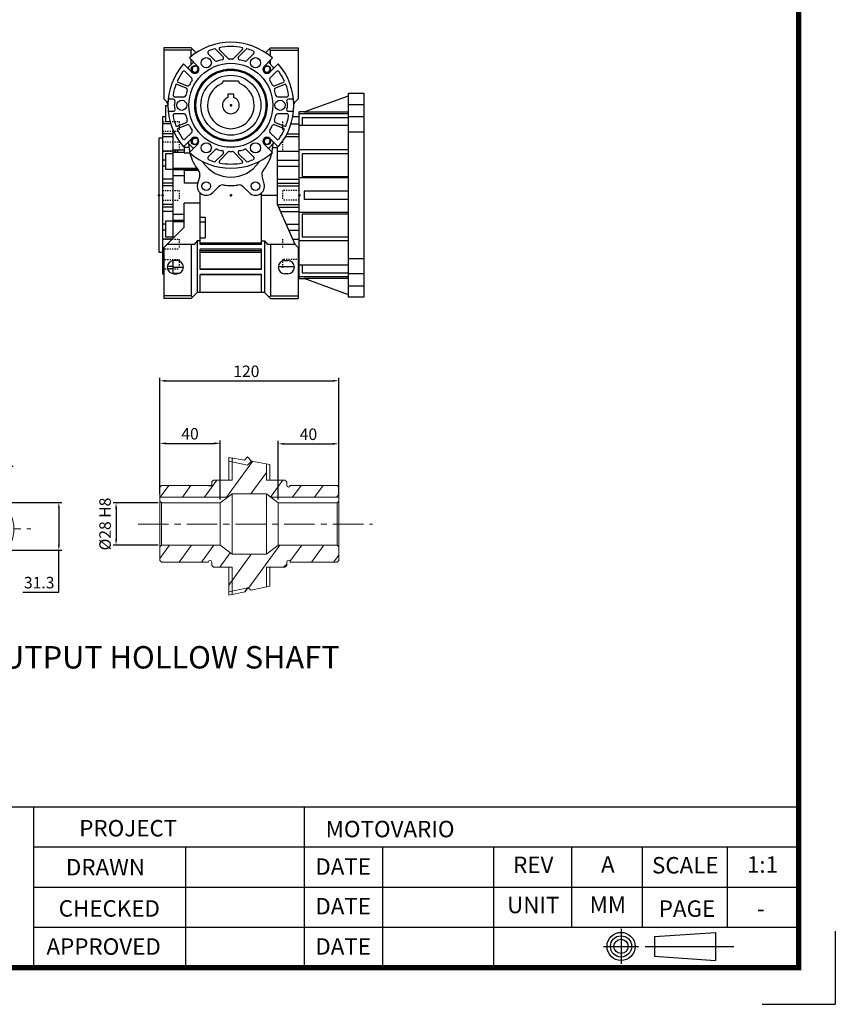
# Model space of a CAD drawing. Extents: x 2817 to 4883, y 200 to 1690.
# Drawn here: x 4202 to 4883, y 200 to 1022 of the extents above; entities that cross this region are included whole.
import ezdxf

# ---------------------------------------------------------------- set-up
doc = ezdxf.new("R2010")
doc.units = 0
doc.header["$MEASUREMENT"] = 0
doc.linetypes.add('CENTER', pattern=[50.8, 31.75, -6.35, 6.35, -6.35])
doc.linetypes.add('Dashed', pattern=[2, 1, -1])
for name, color, linetype, lineweight in [('2d ConnectionPoints', 7, 'Continuous', 50), ('AM_0', 7, 'Continuous', 30), ('AM_4', 3, 'Continuous', 25), ('AM_5', 3, 'Continuous', 25)]:
    doc.layers.add(name, color=color, linetype=linetype, lineweight=lineweight)
doc.styles.add('MS_PGOTHIC', font='msgothic.ttc', dxfattribs={"height": 0.2})
doc.styles.add('MX_NOTE_STANDARD', font='txt.shx', dxfattribs={"height": 3.15, "bigfont": 'extfont.shx'})
doc.dimstyles.new('MXDIMSTYLE', dxfattribs={"dimtxt": 3.15, "dimasz": 2.5, "dimexe": 1.5, "dimexo": 1, "dimgap": 1, "dimtad": 1, "dimdec": 4, "dimdsep": 46, "dimtxsty": 'MX_NOTE_STANDARD', "dimcen": 2.5, "dimadec": 0, "dimazin": 0, "dimtfac": 1, "dimtdec": 4, "dimtmove": 2, "dimatfit": 3, "dimfxl": 0, "dimtolj": 1, "dimarcsym": 0})

# ---------------------------------------------------------------- blocks, each defined once
blk = doc.blocks.new('1_FU_75FA_p_0_in_NMRVP0751051428NOFA200SNONONO_2')
at = {"layer": 'AM_0'}
for p, q in [((61.12, 69.41), (98, 83)), ((98, 85), (111, 85)), ((98, -85), (98, 85)), ((111, 85), (111, -85)), ((111, 75.49), (98, 75.49)), ((61.36, 69.5), (57, 69.5)), ((57, -69.5), (57, 69.5)), ((98, 68), (57, 68)), ((61.12, 69.41), (98, 69.41)), ((98, 58.25), (57, 58.25)), ((59.5, 64.62), (59.5, 58.25)), ((98, 64.62), (59.5, 64.62)), ((98, 65.59), (111, 65.59)), ((111, 52.68), (98, 52.68)), ((98, 37.92), (57, 37.92)), ((59.5, 34.61), (59.5, 15.68)), ((98, 34.61), (59.5, 34.61)), ((98, 14.37), (57, 14.37)), ((59.5, 15.68), (98, 15.68)), ((98, 3.5), (61.12, 3.5)), ((98, -3.5), (61.12, -3.5)), ((98, -14.37), (57, -14.37)), ((59.5, -15.68), (59.5, -34.61)), ((98, -15.68), (59.5, -15.68)), ((98, -37.92), (57, -37.92)), ((59.5, -34.61), (98, -34.61)), ((98, -52.68), (111, -52.68)), ((98, -58.25), (57, -58.25)), ((59.5, -58.25), (59.5, -64.62)), ((59.5, -64.62), (98, -64.62)), ((111, -65.59), (98, -65.59)), ((98, -68), (57, -68)), ((57, -69.5), (61.36, -69.5)), ((98, -83), (61.12, -69.41)), ((98, -69.41), (61.12, -69.41)), ((98, -75.49), (111, -75.49)), ((111, -85), (98, -85))]:
    blk.add_line(p, q, dxfattribs=at)
blk.add_lwpolyline([(61.12, 3.5), (61.23, -2.56), (61.12, -3.5)], dxfattribs=at)
blk = doc.blocks.new('2_7571_B14_0_in_NMRVP0751051428NOFA200SNONONO_2')
at = {"layer": 'AM_0'}
for p, q in [((-18.95, 117.99), (-13.04, 112.09)), ((-6.41, 115.36), (-13.01, 121.95)), ((-9.43, 121.2), (-2.15, 113.92)), ((2.15, 113.92), (9.43, 121.2)), ((13.01, 121.95), (6.41, 115.36)), ((13.04, 112.09), (18.95, 117.99)), ((-32.46, 102.65), (-39.45, 109.64)), ((-31.55, 110.63), (-35.63, 106.55)), ((-34.64, 114.45), (-27.65, 107.46)), ((-30.55, 110.36), (-31.55, 110.63)), ((27.65, 107.46), (34.64, 114.45)), ((31.55, 110.63), (30.55, 110.36)), ((35.63, 106.55), (31.55, 110.63)), ((39.45, 109.64), (32.46, 102.65)), ((-32.59, 97.69), (-38, 103.1)), ((-35.63, 106.55), (-35.36, 105.55)), ((38, 103.1), (32.59, 97.69)), ((35.36, 105.55), (35.63, 106.55)), ((-37.27, 89.35), (-44.67, 92.42)), ((-43.9, 94.27), (-36.5, 91.2)), ((36.5, 91.2), (43.9, 94.27)), ((44.67, 92.42), (37.27, 89.35)), ((-47.95, 80), (-52.26, 80)), ((-46.73, 82), (-39.09, 82)), ((39.09, 82), (46.73, 82)), ((52.26, 80), (47.95, 80)), ((-52.26, 70), (-47.95, 70)), ((-39.09, 68), (-46.73, 68)), ((46.43, 68), (39.09, 68)), ((47.95, 70), (52.26, 70)), ((-44.67, 57.58), (-37.27, 60.65)), ((-36.5, 58.8), (-43.9, 55.73)), ((43.9, 55.73), (36.5, 58.8)), ((37.27, 60.65), (44.67, 57.58)), ((-38, 46.9), (-32.59, 52.31)), ((32.59, 52.31), (38, 46.9)), ((-39.45, 40.36), (-32.46, 47.35)), ((-35.36, 44.45), (-35.63, 43.45)), ((-35.63, 43.45), (-31.55, 39.37)), ((-27.65, 42.54), (-34.64, 35.55)), ((34.64, 35.55), (27.65, 42.54)), ((31.55, 39.37), (35.63, 43.45)), ((32.46, 47.35), (39.45, 40.36)), ((35.63, 43.45), (35.36, 44.45)), ((-31.55, 39.37), (-30.55, 39.64)), ((-13.04, 37.91), (-18.95, 32.01)), ((-13.01, 28.05), (-6.41, 34.64)), ((-2.15, 36.08), (-9.43, 28.8)), ((9.43, 28.8), (2.15, 36.08)), ((6.41, 34.64), (13.01, 28.05)), ((18.95, 32.01), (13.04, 37.91)), ((30.55, 39.64), (31.55, 39.37))]:
    blk.add_line(p, q, dxfattribs=at)
for centre, radius in [((0, 75), 35), ((-30.05, 105.05), 3), ((-20.5, 110.51), 4.25), ((20.5, 110.51), 4.25), ((30.05, 105.05), 3), ((0, 75), 30.14), ((0, 75), 29.71), ((0, 75), 29.23), ((-41, 75), 4.25), ((41, 75), 4.25), ((-30.05, 44.95), 3), ((-20.5, 39.49), 4.25), ((20.5, 39.49), 4.25), ((30.05, 44.95), 3)]:
    blk.add_circle(centre, radius, dxfattribs=at)
for centre, radius, start, end in [((0, 75), 52.5, 48.71318, 131.28682), ((0, 75), 49, 78.63297, 101.36703), ((-17.91, 119.03), 1.47, 112.13275, 225), ((0, 75), 49, 105.72592, 112.13279), ((-14.07, 120.89), 1.5, 45, 58.19328), ((-8.37, 122.26), 1.5, 148.89967, 225), ((-7.48, 114.3), 1.5, 280.77113, 45), ((7.48, 114.3), 1.5, 135, 259.22887), ((8.37, 122.26), 1.5, 315, 31.10033), ((14.07, 120.89), 1.5, 121.80672, 135), ((0, 75), 49, 67.86721, 74.27408), ((17.91, 119.03), 1.47, 315, 67.86721), ((0, 75), 52.5, 138.71318, 221.28682), ((-30.05, 105.05), 3.4, 225, 45), ((-28.05, 109.03), 4, 146.9738, 160.87894), ((-12, 113.12), 1.47, 225, 287.47752), ((0, 75), 38.5, 100.77113, 107.47752), ((-1.09, 114.99), 1.5, 225, 271.56746), ((0, 75), 38.5, 88.43254, 91.56746), ((1.09, 114.99), 1.5, 268.43254, 315), ((0, 75), 38.5, 72.52248, 79.22887), ((12, 113.12), 1.47, 252.52248, 315), ((30.05, 105.05), 3.4, 135, 315), ((28.05, 109.03), 4, 19.12106, 33.0262), ((0, 75), 52.5, 318.71318, 41.28682), ((0, 75), 49, 145.30845, 155.83539), ((-39.06, 102.04), 1.5, 45, 145.30846), ((39.06, 102.04), 1.5, 34.69151, 135), ((0, 75), 49, 24.16461, 34.69155), ((0, 75), 49, 159.16461, 169.69155), ((-45.24, 91.03), 1.5, 67.5, 111.63197), ((-43.33, 95.65), 1.5, 203.36803, 247.5), ((-35.93, 92.59), 1.5, 247.5, 333.91668), ((0, 75), 38.5, 147.2689, 153.91668), ((-33.65, 96.63), 1.5, 327.2689, 45), ((33.65, 96.63), 1.5, 135, 212.7311), ((0, 75), 38.5, 26.08332, 32.7311), ((35.93, 92.59), 1.5, 206.08332, 292.5), ((43.33, 95.65), 1.5, 292.5, 336.63197), ((45.24, 91.03), 1.5, 68.36803, 112.5), ((0, 75), 49, 10.30845, 20.83539), ((-46.73, 83.5), 1.5, 169.69158, 270), ((-39.09, 83.5), 1.5, 270, 347.7311), ((0, 75), 38.5, 161.08332, 167.7311), ((-37.84, 87.97), 1.5, 341.08332, 67.5), ((37.84, 87.97), 1.5, 112.5, 198.91668), ((0, 75), 38.5, 12.2689, 18.91668), ((39.09, 83.5), 1.5, 192.2689, 270), ((46.73, 83.5), 1.5, 270, 10.30845), ((-47.95, 78.5), 1.5, 333.26456, 90), ((-41, 75), 6.28, 153.26456, 206.73544), ((47.95, 78.5), 1.5, 90, 206.73544), ((41, 75), 6.28, 333.26456, 26.73544), ((-46.73, 66.5), 1.5, 90, 190.30845), ((0, 75), 49, 190.30845, 200.83539), ((-47.95, 71.5), 1.5, 270, 26.73544), ((-39.09, 66.5), 1.5, 12.2689, 90), ((0, 75), 38.5, 192.2689, 198.91668), ((0, 75), 38.5, 341.08332, 347.7311), ((39.09, 66.5), 1.5, 90, 167.7311), ((0, 75), 49, 339.16461, 349.32807), ((46.43, 66.25), 1.75, 349.3281, 90), ((47.95, 71.5), 1.5, 153.26456, 270), ((-45.24, 58.97), 1.5, 248.36803, 292.5), ((-37.84, 62.03), 1.5, 292.5, 18.91668), ((-35.93, 57.41), 1.5, 26.08332, 112.5), ((0, 75), 38.5, 206.08332, 212.7311), ((0, 75), 38.5, 327.2689, 333.91668), ((35.93, 57.41), 1.5, 67.5, 153.91668), ((37.84, 62.03), 1.5, 161.08332, 247.5), ((45.24, 58.97), 1.5, 247.5, 291.63197), ((-43.33, 54.35), 1.5, 112.5, 156.63197), ((0, 75), 49, 204.16461, 214.69155), ((-33.65, 53.37), 1.5, 315, 32.7311), ((33.65, 53.37), 1.5, 147.2689, 225), ((0, 75), 49, 325.30845, 335.83539), ((43.33, 54.35), 1.5, 23.36803, 67.5), ((-39.06, 47.96), 1.5, 214.69155, 315), ((-30.05, 44.95), 3.4, 315, 135), ((30.05, 44.95), 3.4, 45, 225), ((39.06, 47.96), 1.5, 225, 325.30846), ((0, 75), 52.5, 228.71318, 311.28682), ((-28.05, 40.97), 4, 199.12106, 213.0262), ((-12, 36.88), 1.47, 72.52248, 135), ((0, 75), 38.5, 252.52248, 259.22887), ((-7.48, 35.7), 1.5, 315, 79.22887), ((-1.09, 35.01), 1.5, 88.43254, 135), ((0, 75), 38.5, 268.43254, 271.56746), ((1.09, 35.01), 1.5, 45, 91.56746), ((7.48, 35.7), 1.5, 100.77113, 225), ((0, 75), 38.5, 280.77113, 287.47752), ((12, 36.88), 1.47, 45, 107.47752), ((28.05, 40.97), 4, 326.9738, 340.87894), ((-17.91, 30.97), 1.47, 135, 247.86721), ((0, 75), 49, 247.86721, 254.27408), ((-14.07, 29.11), 1.5, 301.80672, 315), ((-8.37, 27.74), 1.5, 135, 211.10033), ((0, 75), 49, 258.63297, 281.36703), ((8.37, 27.74), 1.5, 328.89967, 45), ((14.07, 29.11), 1.5, 225, 238.19328), ((0, 75), 49, 285.72592, 292.13279), ((17.91, 30.97), 1.47, 292.13279, 45)]:
    blk.add_arc(centre, radius, start, end, dxfattribs=at)
at = {"layer": 'AM_5'}
for centre in [(-30.05, 105.05), (30.05, 105.05), (-30.05, 44.95), (30.05, 44.95)]:
    blk.add_arc(centre, 2.39, 75, 15, dxfattribs=at)
blk = doc.blocks.new('3_W_075_14_14_M_p_0_in_NMRVP0751051428NOFA200SNONONO_2')
at = {"layer": 'AM_0'}
for p, q in [((-6.5, 95), (-7.42, 93.03)), ((6.5, 95), (-6.5, 95)), ((7.42, 93.03), (6.5, 95)), ((2.5, 84.3), (-2.5, 84.3)), ((-2.5, 84.3), (-2.5, 81.54)), ((2.5, 81.54), (2.5, 84.3))]:
    blk.add_line(p, q, dxfattribs=at)
blk.add_circle((0, 75), 25, dxfattribs=at)
for radius, start, end in [(19.5, 112.35432, 67.64568), (7, 110.92483, 69.07517)]:
    blk.add_arc((0, 75), radius, start, end, dxfattribs=at)
blk = doc.blocks.new('5_W_075_01_M_0_in_NMRVP0751051428NOFA200SNONONO_2')
at = {"layer": 'AM_0'}
for p, q in [((-56, 123), (-56, 80.5)), ((-33, 123), (-56, 123)), ((-33, 121), (-56, 121)), ((-33, 123), (-28.86, 118.86)), ((-32, 122), (-33, 121)), ((-33, 115.83), (-33, 121)), ((28.86, 118.86), (33, 123)), ((32, 122), (33, 121)), ((33, 123), (56, 123)), ((33, 121), (56, 121)), ((33, 115.83), (33, 121)), ((56, 123), (56, 80.5)), ((-33, 109.18), (-33, 112.81)), ((33, 109.18), (33, 112.81)), ((-56, 80.5), (-53.5, 78)), ((-52.5, 74.41), (-54.5, 74.41)), ((-54.5, 74.41), (-54.5, 61.41)), ((-52.5, 75.69), (-53.5, 78)), ((-52.41, 78), (-53.5, 78)), ((52.41, 78), (53.5, 78)), ((52.5, 75.69), (53.5, 78)), ((56, 80.5), (53.5, 78)), ((-54.5, 65.5), (-57, 65.5)), ((-57, 65.5), (-57, -65.5)), ((-54.5, 61.41), (-50.71, 61.41)), ((57, 65.5), (51.63, 65.5)), ((-48.5, 54.9), (-48.5, -36)), ((-57, 47.5), (-60, 47.5)), ((-60, 47.5), (-60, -47.5)), ((-48.5, 48.66), (-57, 48.66)), ((-35.45, 44.36), (-35.43, 44.2)), ((-35.29, 43.12), (-34.73, 38.62)), ((34.73, 38.62), (35.29, 43.12)), ((35.43, 44.2), (35.45, 44.36)), ((57, 48.66), (45.41, 48.66)), ((-48.5, 34.63), (-54.5, 34.63)), ((-54.5, 34.63), (-54.5, 21.63)), ((-39, 35.49), (-48.5, 35.49)), ((-39, 40.81), (-39, 35.09)), ((-34.88, 39.85), (-39, 39.85)), ((-34.11, 35.09), (-39, 35.09)), ((34.88, 39.85), (39, 39.85)), ((39, -7.65), (39, 40.81)), ((-54.5, 21.63), (-48.5, 21.63)), ((-39, 20.58), (-39, 9.95)), ((-26.88, 20.58), (-39, 20.58)), ((-27.66, 9.95), (-39, 9.95)), ((-25.98, 16.2), (-27.79, 9.45)), ((27.79, 9.45), (25.98, 16.2)), ((-25.5, -41), (-25.5, 1.84)), ((-15.16, 2.15), (-10.22, 7.1)), ((10.22, 7.1), (15.16, 2.15)), ((25.5, -41), (25.5, 1.84)), ((-25.5, -6.74), (-39, -6.74)), ((-39, -26.5), (-39, -6.74)), ((53.5, -41), (39, -7.65)), ((-48.5, -21.63), (-54.5, -21.63)), ((-54.5, -21.63), (-54.5, -34.63)), ((-25.5, -18.41), (-21.5, -18.41)), ((-21.5, -18.41), (-21.5, -35.49)), ((-56, -43.5), (-39, -26.5)), ((-54.5, -34.63), (-48.5, -34.63)), ((-30.5, -41), (-53.5, -41)), ((-48.5, -35.49), (-47.99, -35.49)), ((-33, -41), (-33, -84)), ((-28, -38.16), (-30.5, -41)), ((-25.5, -38.16), (-28, -38.16)), ((-28, -38.16), (-28, -81)), ((-25.5, -35.49), (-21.5, -35.49)), ((25.5, -40.06), (-25.5, -40.06)), ((25.5, -41), (-25.5, -41)), ((25.5, -38.16), (28, -38.16)), ((28, -38.16), (30.5, -41)), ((28, -38.16), (28, -81)), ((53.5, -41), (30.5, -41)), ((33, -41), (33, -84)), ((53.5, -41), (56, -43.5)), ((-60, -47.5), (-57, -47.5)), ((-57, -48.66), (-56, -48.66)), ((-56, -43.5), (-56, -86)), ((-25.5, -62), (-25.5, -45)), ((25.5, -45), (-25.5, -45)), ((-25.5, -46.1), (25.5, -46.1)), ((25.5, -47.67), (-25.5, -47.67)), ((25.5, -62), (25.5, -45)), ((56, -43.5), (56, -86)), ((56, -48.66), (57, -48.66)), ((-48.5, -54.59), (-48.5, -65.41)), ((-45, -54.5), (-47.5, -54.5)), ((45, -54.5), (47.5, -54.5)), ((-57, -65.5), (-56, -65.5)), ((-48.5, -61.41), (-52.82, -61.41)), ((-47.5, -65.5), (-45, -65.5)), ((25.5, -61.66), (-25.5, -61.66)), ((25.5, -62), (-25.5, -62)), ((47.5, -65.5), (45, -65.5)), ((56, -65.5), (57, -65.5)), ((25.5, -66), (-25.5, -66)), ((-25.5, -81), (-25.5, -66)), ((25.5, -66.31), (-25.5, -66.31)), ((25.5, -81), (25.5, -66)), ((-28, -81), (-33, -86)), ((28, -81), (-28, -81)), ((28, -81), (33, -86)), ((-33, -84), (-56, -84)), ((-33, -86), (-56, -86)), ((-32, -85), (-33, -84)), ((32, -85), (33, -84)), ((33, -84), (56, -84)), ((33, -86), (56, -86))]:
    blk.add_line(p, q, dxfattribs=at)
for centre in [(-20.5, 7.49), (20.5, 7.49)]:
    blk.add_circle(centre, 3.63, dxfattribs=at)
for centre, radius, start, end in [((0, 43), 35, 187.18076, 191.67724), ((0, 43), 35, 193.06722, 219.61698), ((0, 43), 35, 320.38302, 346.91179), ((0, 43), 35, 348.32276, 352.81924), ((-20.55, 28.85), 3, 196.03402, 215.53886), ((0, 43), 27.95, 214.66191, 325.33809), ((20.55, 28.85), 3, 324.46114, 343.96598), ((-30.81, 17.49), 5, 345, 39.61698), ((30.81, 17.49), 5, 140.38302, 195), ((-20.5, 7.49), 7.55, 165, 315), ((-6.68, 3.56), 5, 80.38302, 135), ((0, 43), 35, 260.38302, 279.61698), ((6.68, 3.56), 5, 45, 99.61698), ((20.5, 7.49), 7.55, 225, 15), ((-47.5, -60), 5.5, 90, 270), ((-45, -60), 5.5, 270, 90), ((45, -60), 5.5, 90, 270), ((47.5, -60), 5.5, 270, 90)]:
    blk.add_arc(centre, radius, start, end, dxfattribs=at)
at = {"layer": 'AM_4'}
for p, q in [((-50.18, 59.57), (-57, 59.57)), ((50.18, 59.57), (57, 59.57)), ((-48.5, 51.15), (-57, 51.15)), ((46.77, 51.15), (57, 51.15)), ((-48.5, 36.66), (-57, 36.66)), ((-39, 37.51), (-48.5, 37.51)), ((39, 36.66), (57, 36.66)), ((-54.5, 29.11), (-57, 29.11)), ((39, 29.11), (57, 29.11)), ((-54.5, 24.17), (-57, 24.17)), ((-28.21, 22.29), (-48.5, 22.29)), ((-27.39, 21.21), (-48.5, 21.21)), ((39, 24.17), (57, 24.17)), ((-48.5, 13.45), (-57, 13.45)), ((-48.5, 9.98), (-57, 9.98)), ((-39, 16.1), (-48.5, 16.1)), ((39, 13.45), (57, 13.45)), ((39, 9.98), (57, 9.98)), ((-48.5, 7.73), (-57, 7.73)), ((25.5, 0), (39, 0)), ((39, 7.73), (57, 7.73)), ((-48.5, -7.73), (-57, -7.73)), ((39.03, -7.73), (57, -7.73)), ((-48.5, -9.98), (-57, -9.98)), ((-48.5, -13.45), (-57, -13.45)), ((-39, -16.1), (-48.5, -16.1)), ((40.01, -9.98), (57, -9.98)), ((41.52, -13.45), (57, -13.45)), ((-54.5, -24.17), (-57, -24.17)), ((-39, -21.21), (-48.5, -21.21)), ((-39, -22.29), (-48.5, -22.29)), ((-25.5, -22.29), (-21.5, -22.29)), ((46.18, -24.17), (57, -24.17)), ((-54.5, -29.11), (-57, -29.11)), ((48.33, -29.11), (57, -29.11)), ((-49.16, -36.66), (-57, -36.66)), ((51.61, -36.66), (57, -36.66)), ((-56, -51.15), (-57, -51.15)), ((56, -51.15), (57, -51.15)), ((-56, -59.57), (-57, -59.57)), ((-48.5, -59.57), (-52.98, -59.57)), ((-39.51, -60.28), (-48.5, -60.28)), ((-43.16, -65.18), (-48.5, -65.18)), ((39.52, -59.57), (52.98, -59.57)), ((56, -59.57), (57, -59.57))]:
    blk.add_line(p, q, dxfattribs=at)
at = {"layer": 'AM_5', "linetype": 'Dashed'}
for p, q in [((-57, 61.5), (-43, 61.5)), ((-43, 61.5), (-43, 53.5)), ((43, 61.5), (43, 53.5)), ((-57, 53.5), (-43, 53.5)), ((-57, 44.66), (-43, 44.66)), ((-43, 44.66), (-43, 36.66)), ((43, 44.66), (43, 36.66)), ((-57, 36.66), (-43, 36.66)), ((-57, 4), (-43, 4)), ((-43, 4), (-43, -4)), ((57, 4), (43, 4)), ((43, 4), (43, -4)), ((-57, -4), (-43, -4)), ((57, -4), (43, -4)), ((-57, -36.66), (-43, -36.66)), ((-43, -36.66), (-43, -44.66)), ((43, -36.66), (43, -44.66)), ((-57, -44.66), (-43, -44.66)), ((-57, -53.5), (-43, -53.5)), ((-43, -53.5), (-43, -61.5)), ((57, -53.5), (43, -53.5)), ((43, -53.5), (43, -61.5)), ((-57, -61.5), (-43, -61.5))]:
    blk.add_line(p, q, dxfattribs=at)
blk = doc.blocks.new('GUIDE LINES')
at = {"linetype": 'Continuous'}
blk.add_line((-600.84, 147.78), (-1015.47, 147.78), dxfattribs=at)
at = {"ltscale": 0.1}
for p, q in [((-27.41, 147.78), (-600.84, 147.78)), ((-600.84, 147.78), (-600.84, 27.41)), ((-398.05, 147.78), (-398.05, 27.41)), ((-27.41, 117.69), (-600.84, 117.69)), ((-486.97, 117.69), (-486.97, 27.41)), ((-339.32, 117.69), (-339.32, 27.41)), ((-256.11, 117.69), (-256.11, 27.41)), ((-197.79, 117.69), (-197.79, 57.5)), ((-144.69, 117.69), (-144.69, 57.5)), ((-81.14, 117.69), (-81.14, 57.5)), ((-27.41, 87.59), (-600.84, 87.59)), ((-27.41, 57.5), (-600.84, 57.5)), ((-160.55, 56.53), (-160.55, 30.21)), ((-135.61, 50.74), (-89.71, 53.89)), ((-89.71, 53.89), (-89.71, 32.84)), ((-135.61, 50.74), (-135.61, 36)), ((-173.71, 43.37), (-147.39, 43.37)), ((-142.56, 43.37), (-75.94, 43.37)), ((-135.61, 36), (-89.71, 32.84))]:
    blk.add_line(p, q, dxfattribs=at)
at = {"color": 8, "linetype": 'Continuous'}
for p in [(0, 54.82), (0, 54.82), (-54.82, 0)]:
    blk.add_line(p, (0, 0), dxfattribs=at)
at = {"linetype": 'Continuous', "const_width": 3.98, "flags": 128}
blk.add_lwpolyline([(-1818.25, 1303.15), (-1818.25, 27.41), (-27.41, 27.41), (-27.41, 1303.15)], close=True, dxfattribs=at)
at = {"ltscale": 0.1}
for radius in [10.53, 7.93, 5.32]:
    blk.add_circle((-160.55, 43.37), radius, dxfattribs=at)
at = {"ltscale": 25.4}
for s, insert, char_height, width, attachment_point in [('PROJECT', (-566.57, 138.08), 12.308, 152.7931, 1), ('{\\T0.95;REV}', (-226.33, 110.65), 12.3084, 139.6257, 2), ('A', (-170.46, 110.87), 12.31, 139.6257, 2), ('{\\T0.95;1:1}', (-54.6, 110.87), 12.3084, 39.6752, 2), ('DRAWN', (-576.56, 108.88), 12.308, 82.3239, 1), ('{\\T0.95;DATE}', (-368.78, 109.32), 12.3084, 139.6257, 2), ('{\\T0.9;SCALE}', (-112.42, 110.33), 12.3084, 87.8115, 2), ('{\\T0.9;CHECKED}', (-581.94, 77.99), 12.3084, 139.6257, 1), ('{\\T0.95;DATE}', (-368.78, 79.63), 12.3084, 139.6257, 2), ('{\\T0.95;UNIT}', (-226.33, 80.57), 12.3084, 139.6257, 2), ('MM', (-170.46, 80.79), 12.308, 139.6257, 2), ('{\\T0.95;PAGE}', (-111.14, 77.84), 12.3084, 77.9712, 2), ('{\\T0.95;-}', (-55.77, 77.84), 12.308, 77.9712, 2), ('{\\T0.95;APPROVED}', (-591.11, 49.43), 12.3084, 139.6257, 1), ('{\\T0.95;DATE}', (-368.78, 49.53), 12.3084, 139.6257, 2)]:
    blk.add_mtext(s, dxfattribs=dict(at, insert=insert, char_height=char_height, width=width, attachment_point=attachment_point))
at = {"color": 4, "ltscale": 25.4, "insert": (-381.87, 137.45), "char_height": 12.3084, "width": 329.4584, "attachment_point": 1}
blk.add_mtext('{\\T0.95;MOTOVARIO}', dxfattribs=at)
blk = doc.blocks.new('GUIDE LINES1')
at = {"color": 3, "linetype": 'Continuous'}
blk.add_blockref('GUIDE LINES', (0, 0), dxfattribs=at)
blk = doc.blocks.new('*D133')
at = {"color": 3, "linetype": 'Continuous', "lineweight": -2}
for p, q in [((187.4, 45.8), (187.4, 157.2)), ((193.4, 154.2), (367.9, 154.2)), ((373.9, 45.8), (373.9, 157.2))]:
    blk.add_line(p, q, dxfattribs=at)
at = {"color": 3}
for points in [[(193.4, 155.2), (193.4, 153.2), (187.4, 154.2)], [(367.9, 153.2), (367.9, 155.2), (373.9, 154.2)]]:
    blk.add_solid(points, dxfattribs=at)
at = {"layer": 'DEFPOINTS', "color": 0}
for p in [(373.9, 154.2), (187.4, 42.2), (373.9, 42.2)]:
    blk.add_point(p, dxfattribs=at)
at = {"color": 3, "insert": (277.6, 164.1), "char_height": 12, "attachment_point": 5}
blk.add_mtext('\\A1;120', dxfattribs=at)
blk = doc.blocks.new('*D134')
at = {"color": 3, "linetype": 'Continuous', "lineweight": -2}
for p, q in [((185.5, 27), (138.8, 27)), ((141.8, 21), (141.8, -11.1)), ((185.5, -17.1), (138.8, -17.1))]:
    blk.add_line(p, q, dxfattribs=at)
at = {"color": 3}
for points in [[(142.8, 21), (140.8, 21), (141.8, 27)], [(140.8, -11.1), (142.8, -11.1), (141.8, -17.1)]]:
    blk.add_solid(points, dxfattribs=at)
at = {"layer": 'DEFPOINTS', "color": 0}
for p in [(189.1, 27), (141.8, -17.1), (189.1, -17.1)]:
    blk.add_point(p, dxfattribs=at)
at = {"color": 3, "insert": (130.3, 4.9), "char_height": 12, "attachment_point": 5, "rotation": 90}
blk.add_mtext('\\A1;%%C28 H8', dxfattribs=at)
blk = doc.blocks.new('*D135')
at = {"color": 3, "linetype": 'Continuous', "lineweight": -2}
for p, q in [((187.4, 36.4), (187.4, 92)), ((193.4, 89), (244.4, 89)), ((250.4, 30.6), (250.4, 92))]:
    blk.add_line(p, q, dxfattribs=at)
at = {"color": 3}
for points in [[(193.4, 90), (193.4, 88), (187.4, 89)], [(244.4, 88), (244.4, 90), (250.4, 89)]]:
    blk.add_solid(points, dxfattribs=at)
at = {"layer": 'DEFPOINTS', "color": 0}
for p in [(250.4, 89), (187.4, 32.8), (250.4, 27)]:
    blk.add_point(p, dxfattribs=at)
at = {"color": 3, "insert": (218.9, 99), "char_height": 12, "attachment_point": 5}
blk.add_mtext('\\A1;40', dxfattribs=at)
blk = doc.blocks.new('*D136')
at = {"color": 3, "linetype": 'Continuous', "lineweight": -2}
for p, q in [((310.9, 30.6), (310.9, 91.5)), ((316.9, 88.5), (367.9, 88.5)), ((373.9, 36.4), (373.9, 91.5))]:
    blk.add_line(p, q, dxfattribs=at)
at = {"color": 3}
for points in [[(316.9, 89.5), (316.9, 87.5), (310.9, 88.5)], [(367.9, 87.5), (367.9, 89.5), (373.9, 88.5)]]:
    blk.add_solid(points, dxfattribs=at)
at = {"layer": 'DEFPOINTS', "color": 0}
for p in [(373.9, 88.5), (373.9, 32.8), (310.9, 27)]:
    blk.add_point(p, dxfattribs=at)
at = {"color": 3, "insert": (342.4, 98.5), "char_height": 12, "attachment_point": 5}
blk.add_mtext('\\A1;40', dxfattribs=at)
blk = doc.blocks.new('*D137')
at = {"color": 3, "linetype": 'Continuous', "lineweight": -2}
for p, q in [((-13.1, 65.2), (-19.1, 65.2)), ((-7.1, 31.1), (-7.1, 68.2)), ((7.1, 31.1), (7.1, 68.2)), ((13.1, 65.2), (34.5, 65.2))]:
    blk.add_line(p, q, dxfattribs=at)
at = {"color": 3}
for points in [[(-13.1, 64.2), (-13.1, 66.2), (-7.1, 65.2)], [(13.1, 66.2), (13.1, 64.2), (7.1, 65.2)]]:
    blk.add_solid(points, dxfattribs=at)
at = {"layer": 'DEFPOINTS', "color": 0}
for p in [(7.1, 65.2), (-7.1, 27.5), (7.1, 27.5)]:
    blk.add_point(p, dxfattribs=at)
at = {"color": 3, "insert": (26.8, 75.2), "char_height": 12, "attachment_point": 5}
blk.add_mtext('\\A1;8', dxfattribs=at)
blk = doc.blocks.new('*D138')
at = {"color": 3, "linetype": 'Continuous', "lineweight": -2}
for p, q in [((10.7, 27.5), (85.1, 27.5)), ((82.1, 21.5), (82.1, -16.5)), ((3.6, -22.5), (85.1, -22.5)), ((82.1, -66.3), (82.1, -22.5)), ((44.6, -66.3), (82.1, -66.3))]:
    blk.add_line(p, q, dxfattribs=at)
at = {"color": 3}
for points in [[(83.1, 21.5), (81.1, 21.5), (82.1, 27.5)], [(81.1, -16.5), (83.1, -16.5), (82.1, -22.5)]]:
    blk.add_solid(points, dxfattribs=at)
at = {"layer": 'DEFPOINTS', "color": 0}
for p in [(7.1, 27.5), (0, -22.5), (82.1, -22.5)]:
    blk.add_point(p, dxfattribs=at)
at = {"color": 3, "insert": (61.6, -56.2), "char_height": 12, "attachment_point": 5}
blk.add_mtext('\\A1;31.3', dxfattribs=at)
blk = doc.blocks.new('OUTPUT 075 P')
at = {"linetype": 'Continuous', "lineweight": 13, "ltscale": 30}
h = blk.add_hatch(dxfattribs=at)
h.set_pattern_fill('ANSI31-Metric', color=256, scale=5.854464, angle=9)
h.set_pattern_definition([(54, (457.267, -9470.533), (-15.037946, 10.925707), [])])
h.paths.add_polyline_path([(278.9, 74.8), (275.8, 71.6), (262.8, 73.8), (262.7, 73.8), (262.7, 50.5), (259.2, 50.5), (250.4, 50.5), (243.3, 50.5), (241.6, 48.7), (241.6, 45.2, -1), (238, 45.2), (189.1, 45.2), (187.4, 43.4), (187.4, 32.8), (258.1, 32.8), (262.7, 36.3), (298.5, 36.3), (303.2, 32.8), (373.9, 32.8), (373.9, 43.4), (372.2, 45.2), (323.7, 45.2), (323.1, 44.6, -0.002388), (323.1, 44.6, -0.84034), (319.7, 45.2), (319.7, 48.7), (317.9, 50.5), (310.9, 50.5), (302.1, 50.5), (298.5, 50.5), (298.5, 67.6), (298.5, 67.6), (282.9, 70.3), (278.9, 66.3)])
h.paths.add_polyline_path([(282.5, -64.1), (298.5, -60.6), (298.5, -40.1), (302.1, -40.1), (310.9, -40.1), (316.5, -40.1), (319.7, -36.8), (319.7, -34.8, -1), (323.2, -34.8), (372.2, -34.8), (373.9, -33), (373.9, -18.9), (372.2, -17.1), (310.9, -17.1), (298.5, -26.5), (262.7, -26.5), (250.4, -17.1), (189.1, -17.1), (187.4, -18.9), (187.4, -33), (189.1, -34.8), (238, -34.8, -1), (241.6, -34.8), (241.6, -38.3), (243.3, -40.1), (250.4, -40.1), (259.2, -40.1), (259.2, -69.4), (276.3, -65.7), (276.3, -65.7), (279.1, -62.9), (279.2, -61.6)])
at = {"linetype": 'Continuous', "lineweight": 13}
for p, q in [((259.2, 74.4), (259.2, 50.5)), ((259.2, 74.4), (275.8, 71.6)), ((262.7, 73.8), (262.7, 50.5)), ((275.8, 71.6), (278.9, 74.8)), ((278.9, 66.3), (282.9, 70.3)), ((282.9, 70.3), (302.1, 67)), ((298.5, 67.6), (298.5, 50.5)), ((302.1, 67), (302.1, 50.5)), ((187.4, 43.4), (189.1, 45.2)), ((187.4, 43.4), (187.4, 28.8)), ((189.1, 45.2), (238, 45.2)), ((243.3, 50.5), (241.6, 48.7)), ((241.6, 48.7), (241.6, 45.2)), ((243.3, 50.5), (250.4, 50.5)), ((250.4, 50.5), (262.7, 50.5)), ((298.5, 50.5), (310.9, 50.5)), ((310.9, 50.5), (317.9, 50.5)), ((317.9, 50.5), (319.7, 48.7)), ((319.7, 48.7), (319.7, 45.2)), ((323.1, 44.6), (323.7, 45.2)), ((323.2, 45.2), (372.2, 45.2)), ((372.2, 45.2), (373.9, 43.4)), ((373.9, 43.4), (373.9, 28.8)), ((187.4, 32.8), (258.1, 32.8)), ((250.4, 27), (262.7, 36.3)), ((262.7, 36.3), (298.5, 36.3)), ((262.7, 36.3), (262.7, -26.5)), ((298.5, 36.3), (310.9, 27)), ((298.5, 36.3), (298.5, -26.5)), ((303.2, 32.8), (373.9, 32.8)), ((-7.1, 27.5), (-7.1, 20.5)), ((-7.1, 27.5), (7.1, 27.5)), ((7.1, 27.5), (7.1, 20.5)), ((189.1, 27), (187.4, 28.8)), ((187.4, 28.8), (187.4, -18.9)), ((189.1, 27), (250.4, 27)), ((189.1, 27), (189.1, -17.1)), ((250.4, 27), (250.4, -17.1)), ((310.9, 27), (372.2, 27)), ((310.9, 27), (310.9, -17.1)), ((372.2, 27), (373.9, 28.8)), ((372.2, 27), (372.2, -17.1)), ((373.9, 28.8), (373.9, 25.2)), ((373.9, 25.2), (373.9, -15.4)), ((35, -0.4), (35.3, -0.2)), ((189.1, -17.1), (187.4, -18.9)), ((187.4, -18.9), (187.4, -33)), ((189.1, -17.1), (250.4, -17.1)), ((250.4, -17.1), (262.7, -26.5)), ((310.9, -17.1), (298.5, -26.5)), ((310.9, -17.1), (372.2, -17.1)), ((372.2, -17.1), (373.9, -18.9)), ((373.9, -15.4), (373.9, -18.9)), ((373.9, -18.9), (373.9, -33)), ((262.7, -26.5), (298.5, -26.5)), ((187.4, -33), (189.1, -34.8)), ((189.1, -34.8), (238, -34.8)), ((241.6, -34.8), (241.6, -38.3)), ((243.3, -40.1), (241.6, -38.3)), ((243.3, -40.1), (250.4, -40.1)), ((250.4, -40.1), (262.7, -40.1)), ((259.2, -40.1), (259.2, -69.4)), ((262.7, -40.1), (262.7, -68.5)), ((298.5, -40.1), (298.5, -60.7)), ((298.5, -40.1), (310.9, -40.1)), ((302.1, -40.1), (302.1, -59.8)), ((310.9, -40.1), (317.9, -40.1)), ((316.5, -40.1), (319.7, -36.8)), ((319.7, -38.3), (317.9, -40.1)), ((319.7, -34.8), (319.7, -38.3)), ((323.2, -34.8), (372.2, -34.8)), ((373.9, -33), (372.2, -34.8)), ((282.5, -64.1), (302.1, -59.8)), ((259.2, -69.4), (276.3, -65.7)), ((279.2, -61.6), (282.5, -64.1))]:
    blk.add_line(p, q, dxfattribs=at)
at = {"color": 3, "linetype": 'Continuous'}
for p, q in [((282.9, 70.3), (278.9, 74.8)), ((238, 45.2), (241.6, 45.2)), ((276.3, -65.7), (279.2, -61.6))]:
    blk.add_line(p, q, dxfattribs=at)
at = {"color": 3, "linetype": 'Continuous', "lineweight": 13, "ltscale": 30}
for p, q in [((278.9, 66.3), (259.2, 70.3)), ((279.2, -61.6), (259.2, -65.8))]:
    blk.add_line(p, q, dxfattribs=at)
at = {"color": 1, "linetype": 'CENTER', "lineweight": 13}
for p, q in [((0, -52.9), (0, 52.9)), ((-52.9, 0), (52.9, 0)), ((164.7, 4.9), (409.3, 4.9))]:
    blk.add_line(p, q, dxfattribs=at)
at = {"linetype": 'Continuous', "lineweight": 13}
blk.add_circle((0, -0.4), 35.3, dxfattribs=at)
for centre, radius, start, end in [((321.5, 45.2), 1.76, 180, 0), ((0, -0.4), 22.1, 108.6629, 71.3371), ((239.8, -34.8), 1.76, 0, 180), ((321.5, -34.8), 1.76, 0, 180)]:
    blk.add_arc(centre, radius, start, end, dxfattribs=at)
at = {"lineweight": 13, "style": 'MS_PGOTHIC', "width": 1.007218}
blk.add_text('OUTPUT HOLLOW SHAFT', height=23.33, dxfattribs=at).set_placement((-0.9, -145.7))
at = {"color": 3, "linetype": 'Continuous'}
dim = blk.add_linear_dim(base=(373.9, 154.2), p1=(187.4, 42.2), p2=(373.9, 42.2), text='120', dimstyle='MXDIMSTYLE', override={"dimscale": 1.2, "dimtxt": 10, "dimasz": 5, "dimexe": 2.5, "dimexo": 3, "dimgap": 3, "dimtoh": 1, "dimdec": 0, "dimzin": 9, "dimtxsty": 'Standard', "dimcen": 0, "dimclrd": 3, "dimclre": 3, "dimclrt": 3, "dimtdec": 0, "dimtofl": 0, "dimtmove": 0, "dimtfill": 0, "dimtzin": 0}, dxfattribs=at)
dim.commit()
dim.dimension.update_dxf_attribs({"geometry": '*D133', "text_midpoint": (277.6, 154.2), "dimtype": 160})
for base, p1, p2, text, picture, middle in [((250.4, 89), (187.4, 32.8), (250.4, 27), '40', '*D135', (218.9, 99)), ((373.9, 88.5), (310.9, 27), (373.9, 32.8), '40', '*D136', (342.4, 98.5)), ((7.1, 65.2), (-7.1, 27.5), (7.1, 27.5), '8', '*D137', (26.8, 75.2))]:
    dim = blk.add_linear_dim(base=base, p1=p1, p2=p2, text=text, dimstyle='MXDIMSTYLE', override={"dimscale": 1.2, "dimtxt": 10, "dimasz": 5, "dimexe": 2.5, "dimexo": 3, "dimgap": 3, "dimtoh": 1, "dimdec": 0, "dimzin": 9, "dimtxsty": 'Standard', "dimcen": 0, "dimclrd": 3, "dimclre": 3, "dimclrt": 3, "dimtdec": 0, "dimtofl": 0, "dimtmove": 0, "dimtfill": 0, "dimtzin": 0}, dxfattribs=at)
    dim.commit()
    dim.dimension.update_dxf_attribs({"geometry": picture, "text_midpoint": middle})
for base, p1, p2, text, picture, middle in [((82.1, -22.5), (7.1, 27.5), (0, -22.5), '31.3', '*D138', (61.6, -66.3)), ((141.8, -17.1), (189.1, 27), (189.1, -17.1), '%%C28 H8', '*D134', (141.8, 4.9))]:
    dim = blk.add_linear_dim(base=base, p1=p1, p2=p2, angle=90, text=text, dimstyle='MXDIMSTYLE', override={"dimscale": 1.2, "dimtxt": 10, "dimasz": 5, "dimexe": 2.5, "dimexo": 3, "dimgap": 3, "dimtoh": 1, "dimdec": 0, "dimzin": 9, "dimtxsty": 'Standard', "dimcen": 0, "dimclrd": 3, "dimclre": 3, "dimclrt": 3, "dimtdec": 0, "dimtofl": 0, "dimtmove": 0, "dimtfill": 0, "dimtzin": 0}, dxfattribs=at)
    dim.commit()
    dim.dimension.update_dxf_attribs({"geometry": picture, "text_midpoint": middle, "dimtype": 160})

msp = doc.modelspace()

# ---------------------------------------------------------------- linework, layer by layer
at = {"layer": '2d ConnectionPoints'}
for p in [(4378.62, 950.18), (4378.62, 950.18), (4378.62, 950.18), (4378.62, 950.18), (4318.62, 875.18), (4321.62, 875.18), (4378.62, 875.18), (4378.62, 875.18), (4378.62, 875.18), (4378.62, 875.18), (4378.62, 875.18), (4435.62, 875.18)]:
    msp.add_point(p, dxfattribs=at)

# ---------------------------------------------------------------- block references
at = {"color": 3, "linetype": 'Continuous', "xscale": 1.113184512, "yscale": 1.113184512, "zscale": 1.113184512}
msp.add_blockref('GUIDE LINES1', (4882.82, 200.46), dxfattribs=at)
for name in ['2_7571_B14_0_in_NMRVP0751051428NOFA200SNONONO_2', '5_W_075_01_M_0_in_NMRVP0751051428NOFA200SNONONO_2', '3_W_075_14_14_M_p_0_in_NMRVP0751051428NOFA200SNONONO_2', '1_FU_75FA_p_0_in_NMRVP0751051428NOFA200SNONONO_2']:
    msp.add_blockref(name, (4378.62, 875.18))
at = {"lineweight": -3, "xscale": 0.8, "yscale": 0.8, "zscale": 0.8}
msp.add_blockref('OUTPUT 075 P', (4169.44, 597.07), dxfattribs=at)

doc.saveas('drawing.dxf')
